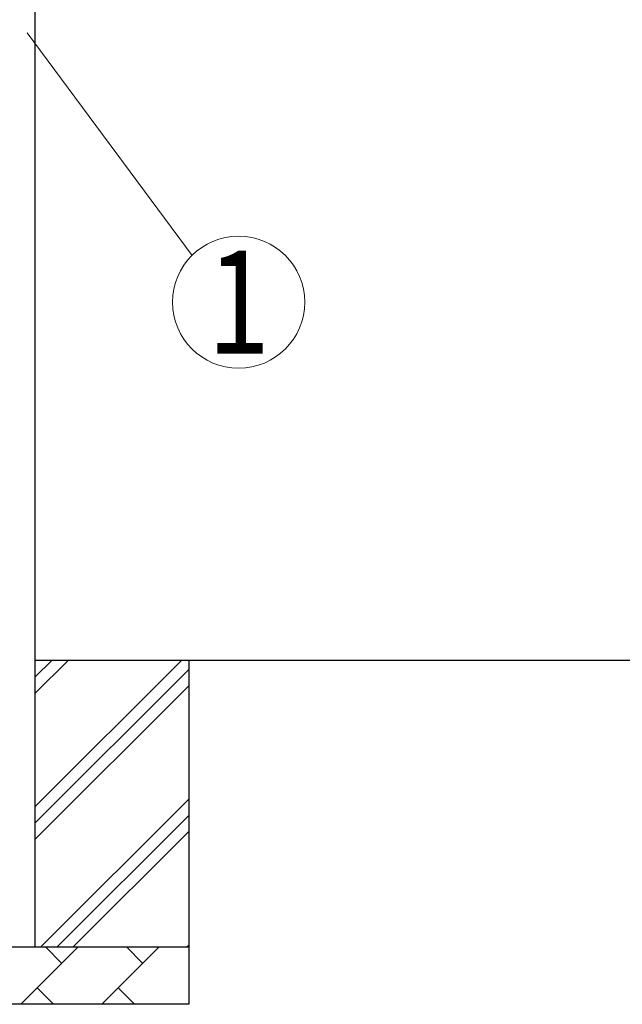
# Model space of a CAD drawing. Units: millimetres. Extents: x 0 to 42050, y 0 to 29700.
# Drawn here: x 5581 to 6631, y 10299 to 12017 of the extents above; entities that cross this region are included whole.
import ezdxf
from ezdxf.enums import TextEntityAlignment as Align

# ---------------------------------------------------------------- set-up
doc = ezdxf.new("R2010")
doc.units = ezdxf.units.MM
doc.layers.add('YKK_A1', color=4, linetype='Continuous', lineweight=30)
doc.layers.add('YKK_D', color=6, linetype='Continuous', lineweight=13)
doc.styles.add('text-b', font='extslim2.shx', dxfattribs={"width": 0.8, "bigfont": 'extfont2.shx'})

msp = doc.modelspace()

# ---------------------------------------------------------------- linework, layer by layer
at = {"layer": 'YKK_A1'}
for p, q in [((5607.7, 10399.1), (5607.7, 13254.1)), ((13181.7, 10899.1), (5607.7, 10899.1)), ((5607.7, 10644), (5862.8, 10899.1)), ((5607.7, 10841.9), (5664.8, 10899.1)), ((5607.7, 10870.2), (5636.5, 10899.1)), ((5875.2, 10899.1), (5875.2, 10299.1)), ((5607.7, 10615.7), (5875.2, 10883.2)), ((5607.7, 10587.4), (5875.2, 10854.9)), ((5617.4, 10399.1), (5875.2, 10656.9)), ((5645.7, 10399.1), (5875.2, 10628.6)), ((5673.9, 10399.1), (5875.2, 10600.3)), ((5215.2, 10399.1), (5875.2, 10399.1)), ((5582.4, 10299.1), (5682.4, 10399.1)), ((5653.8, 10370.5), (5625.3, 10399.1)), ((5723.8, 10299.1), (5823.8, 10399.1)), ((5795.2, 10370.5), (5766.7, 10399.1)), ((5871.9, 10399.1), (5875.2, 10402.3)), ((5610.9, 10327.6), (5639.5, 10299.1)), ((5752.3, 10327.6), (5780.9, 10299.1)), ((5875.2, 10299.1), (5215.2, 10299.1))]:
    msp.add_line(p, q, dxfattribs=at)
at = {"layer": 'YKK_D'}
msp.add_line((5593.5, 11994.1), (5881.2, 11605.8), dxfattribs=at)
msp.add_circle((5962.3, 11524.1), 115.2, dxfattribs=at)

# ---------------------------------------------------------------- texts
at = {"layer": 'YKK_D', "style": 'text-b', "width": 0.8}
msp.add_text('1', height=180, dxfattribs=at).set_placement((5962.3, 11524.1), align=Align.MIDDLE_CENTER)

doc.saveas('drawing.dxf')
